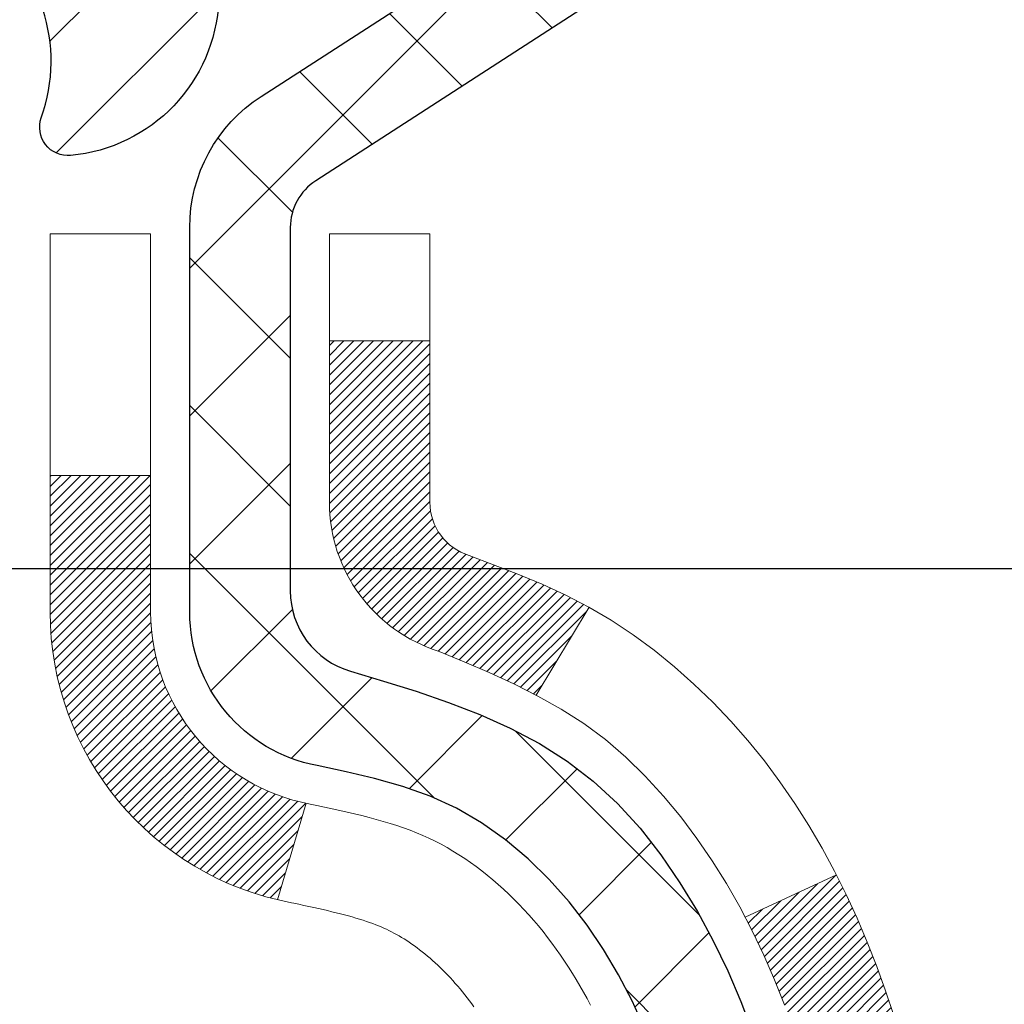
# Model space of a CAD drawing. Extents: x 887 to 3254, y -340 to 1977.
# Drawn here: x 919 to 920, y -316 to -315 of the extents above; entities that cross this region are included whole.
import ezdxf

# ---------------------------------------------------------------- set-up
doc = ezdxf.new("R2010")
doc.units = 0
doc.header["$LTSCALE"] = 5
doc.header["$MEASUREMENT"] = 0
doc.layers.get('DEFPOINTS').update_dxf_attribs({"linetype": 'CONTINUOUS'})
for name, color, linetype, lineweight in [('CONCRETE - H', 130, 'CONTINUOUS', 9), ('DECK COAT - H', 20, 'CONTINUOUS', 20), ('DECK COAT - L', 22, 'CONTINUOUS', 18), ('MIG FOOT - H', 251, 'CONTINUOUS', 20), ('MIG RETAINER - H', 251, 'CONTINUOUS', 20), ('MIG RETAINER - L', 7, 'CONTINUOUS', 30), ('PVC SIDESHEET - H', 170, 'CONTINUOUS', 20), ('PVC SIDESHEET - L', 122, 'CONTINUOUS', 25)]:
    doc.layers.add(name, color=color, linetype=linetype, lineweight=lineweight)
doc.layers.add('DIMS', color=50, linetype='CONTINUOUS')
doc.dimstyles.get("Standard").update_dxf_attribs({"dimtxt": 0.18, "dimasz": 0.18, "dimexe": 0.18, "dimexo": 0.0625, "dimgap": 0.09, "dimtad": 0, "dimtih": 1, "dimtoh": 1, "dimdec": 4, "dimzin": 0, "dimdsep": 46, "dimtxsty": 'Standard', "dimcen": 0.09, "dimadec": 0, "dimazin": 0, "dimtfac": 1, "dimtdec": 4, "dimtofl": 0, "dimtmove": 0, "dimatfit": 3, "dimfxl": 1, "dimtolj": 1, "dimtzin": 0, "dimarcsym": 0})
doc.dimstyles.new('STANDARD$0', dxfattribs={"dimtxt": 0.18, "dimasz": 0.18, "dimexe": 0.18, "dimexo": 0.0625, "dimgap": 0.09, "dimtad": 0, "dimtih": 1, "dimtoh": 1, "dimdec": 4, "dimzin": 0, "dimdsep": 46, "dimtxsty": 'Standard', "dimcen": 0.09, "dimadec": 0, "dimazin": 0, "dimtfac": 1, "dimtdec": 4, "dimtofl": 0, "dimtmove": 0, "dimatfit": 3, "dimfxl": 1, "dimtolj": 1, "dimtzin": 0, "dimarcsym": 0})

# ---------------------------------------------------------------- blocks, each defined once
blk = doc.blocks.new('*D486')
at = {"layer": 'DEFPOINTS', "color": 0, "transparency": 16777216}
for p in [(924.5442389566085, -313.9140566945208), (919.0172183856589, -318.9140566945201), (921.1039832140012, -318.9140566945201)]:
    blk.add_point(p, dxfattribs=at)
at = {"layer": 'DIMS', "color": 0, "lineweight": -2, "transparency": 16777216}
for p, q in [((924.2642389566086, -313.9140566945208), (920.8239832140013, -313.9140566945208)), ((921.1039832140012, -314.1940566945208), (921.1039832140012, -315.8550899490128)), ((921.1039832140012, -318.6340566945202), (921.1039832140012, -317.1617566156794)), ((919.2972183856589, -318.9140566945201), (921.3839832140012, -318.9140566945201))]:
    blk.add_line(p, q, dxfattribs=at)
at = {"layer": 'DIMS', "color": 0, "transparency": 16777216}
for points in [[(921.0573165473346, -314.1940566945208), (921.1506498806679, -314.1940566945208), (921.1039832140012, -313.9140566945208)], [(921.0573165473346, -318.6340566945202), (921.1506498806679, -318.6340566945202), (921.1039832140012, -318.9140566945201)]]:
    blk.add_solid(points, dxfattribs=at)
at = {"layer": 'DIMS', "color": 0, "transparency": 16777216, "insert": (921.1039832140013, -316.5084232823459), "char_height": 0.28, "attachment_point": 5}
blk.add_mtext('\\A1;5 IN\\P [127.0mm]', dxfattribs=at)
blk = doc.blocks.new('*D488')
at = {"layer": 'DEFPOINTS', "color": 0, "transparency": 16777216}
for p in [(928.0172183856592, -314.4140566945207), (919.0172183856595, -314.7890566945205), (919.0172183856595, -315.2890566945205)]:
    blk.add_point(p, dxfattribs=at)
at = {"layer": 'DIMS', "color": 0, "lineweight": -2, "transparency": 16777216}
for p, q in [((928.0172183856592, -314.6940566945207), (928.0172183856592, -315.5690566945205)), ((919.0172183856595, -315.0690566945205), (919.0172183856595, -315.5690566945205)), ((919.2972183856594, -315.2890566945205), (922.0705517189926, -315.2890566945205)), ((927.7372183856593, -315.2890566945205), (924.9638850523261, -315.2890566945205))]:
    blk.add_line(p, q, dxfattribs=at)
at = {"layer": 'DIMS', "color": 0, "transparency": 16777216}
for points in [[(919.2972183856594, -315.2423900278538), (919.2972183856594, -315.3357233611872), (919.0172183856595, -315.2890566945205)], [(927.7372183856593, -315.2423900278538), (927.7372183856593, -315.3357233611872), (928.0172183856592, -315.2890566945205)]]:
    blk.add_solid(points, dxfattribs=at)
at = {"layer": 'DIMS', "color": 0, "transparency": 16777216, "insert": (923.5172183856594, -315.2890566945205), "char_height": 0.28, "attachment_point": 5}
blk.add_mtext('\\A1;9 IN\\P [228.6mm]', dxfattribs=at)

msp = doc.modelspace()

# ---------------------------------------------------------------- hatches: boundary and pattern name
at = {"layer": 'CONCRETE - H'}
h = msp.add_hatch(dxfattribs=at)
h.set_pattern_fill('AR-CONC', color=256, scale=0.175)
h.set_pattern_definition([(49.99999999999999, (54.58164062500077, 0), (1.255205319551318, -0.1098162362195414), [0.13125, -1.44375]), (355, (54.58164062500077, 0), (-0.24281483382275, 1.316336233975021), [0.105, -1.155]), (100.45144446, (54.68624106675077, -0.009151351999999998), (1.012390481772446, 1.206519984195101), [0.111545336, -1.226998695999999]), (46.18420000000002, (54.58164062500077, 0.35), (1.867672328675251, -0.2896587413878839), [0.1968749999999999, -2.165624999999999]), (96.63563549, (54.73727992875077, 0.32586171275), (1.635658404929899, 1.704707551355463), [0.1673180985, -1.84049908]), (351.1841639899999, (54.58164062500077, 0.35), (1.635658403845853, 1.704707550472483), [0.1575, -1.73250000175]), (21, (54.75664062500077, 0.2625), (1.044587341207308, -0.7045830586643429), [0.13125, -1.44375]), (326.0000000000001, (54.75664062500077, 0.2625), (0.425801830862768, 1.269012578831993), [0.105, -1.155]), (71.45144474, (54.84368956950077, 0.2037847455), (1.470389159277449, 0.5644295174111191), [0.1115453325, -1.226998696]), (37.50000000000001, (54.58164062500077, 0), (0.02127974680525867, 0.582564244204795), [0, -1.141, 0, -1.1725, 0, -1.159375]), (7.499999999999999, (54.58164062500077, 0), (0.46037169052376, 0.6902204957941304), [0, -0.6685, 0, -1.11475, 0, -0.441875]), (327.5, (54.19139062500077, 0), (0.9341892633017157, -0.03947102553516457), [0, -0.4375, 0, -1.365, 0, -1.81125]), (317.5, (54.01639062500077, 0), (1.020575796349176, 0.175183719081556), [0, -0.56875, 0, -0.9064999999999999, 0, -1.28625])])
edge = h.paths.add_edge_path()
edge.add_spline(control_points=[(928.2836965172322, -313.9140566945208), (928.5365278413631, -315.9594898846948), (923.3330208883458, -314.7239192134264), (920.654270745622, -318.0653398269818), (919.9518501879338, -323.9082648300341), (925.9465776785569, -323.0814480690443), (925.9375022104081, -325.113854639069), (926.1284370292061, -325.3668835961865)], knot_values=[0, 0, 0, 0, 5.709497906457881, 7.976624700322018, 13.10626294624774, 17.79626322152707, 18.66628489922498, 18.66628489922498, 18.66628489922498, 18.66628489922498], degree=3, periodic=0)
edge.add_line((926.1284370292061, -325.3668835961889), (925.6354338612083, -325.3668835961882))
edge.add_line((925.6354338612083, -325.3668835961882), (925.635432345229, -325.1700335876751))
edge.add_line((925.635432345229, -325.1700335876751), (924.9657516771841, -325.1700335876751))
edge.add_arc((924.9657516774845, -325.1306635853928), 0.03937000228233956, 239.99490622579822, 269.9999995628805, ccw=False)
edge.add_line((924.9460636452313, -325.1647572573233), (924.8103027376111, -325.0863756608277))
edge.add_arc((924.7551877695663, -325.1818445876751), 0.1102359999999146, 60.00181964784807, 89.99999999988184)
edge.add_line((924.7551877695665, -325.0716085876752), (923.8472298285375, -325.0716085876752))
edge.add_arc((923.8472298288424, -325.0322385853614), 0.03937000231377397, 239.9949062407405, 269.9999995562625, ccw=False)
edge.add_line((923.8275417965824, -325.0663322573243), (923.1474546104236, -324.6736842545657))
edge.add_arc((923.0874577016509, -324.7776090876809), 0.1200000000012, 60.00170426866725, 89.99999999983716)
edge.add_line((923.0874577016513, -324.6576090876797), (922.8760163190915, -324.6576090876794))
edge.add_arc((922.876016319396, -324.618239086147), 0.03937000153234749, 224.9937611146843, 269.9999995569243, ccw=False)
edge.add_line((922.8481744931611, -324.6460748496997), (922.7317110009836, -324.5296113575222))
edge.add_arc((922.4820090266757, -324.7793133318305), 0.3531319186179271, 45.00000000003913, 76.09799910887344)
edge.add_arc((922.1927244335936, -325.9480831052701), 1.55717027311529, 76.09799910896062, 103.9020008910698)
edge.add_arc((921.9034398405109, -324.7793133318305), 0.3531319186177147, 103.9020008911533, 132.1169401458702)
edge.add_line((921.6666133448093, -324.5173679885233), (921.5372713420737, -324.6460778816513))
edge.add_arc((921.5094325476612, -324.6182390870308), 0.03937000076542955, 269.995588179566, 314.999999785965, ccw=False)
edge.add_line((921.5094295161399, -324.6576090876795), (919.798524413656, -324.6576090876795))
edge.add_arc((919.7985274458105, -324.6182390875969), 0.03937000019931963, 180.0000001201996, 269.99558725794475, ccw=False)
edge.add_line((919.7591574456111, -324.6182390876795), (919.7591574456085, -316.5603469620385))
edge.add_arc((919.7985274456082, -316.5603469620382), 0.03936999999973523, 107.30237723714691, 180.0000000003309, ccw=False)
edge.add_arc((919.6592154048399, -316.113132848202), 0.4290404058596751, 287.3023772372183, 306.974901039702)
edge.add_arc((919.5827290650315, -316.0510247560625), 0.5251995961844567, 309.5666441756239, 345.6920565175071)
edge.add_arc((918.5127788786326, -315.7641697292463), 1.632909065608959, 345.2170686115537, 355.180803583372)
edge.add_arc((918.7819453508099, -315.998097653684), 1.361411651893344, 4.074979495393192, 18.33505396014224)
edge.add_arc((919.6474747285419, -315.7055427489144), 0.4478254090914858, 17.64025593851283, 71.87109708274761)
edge.add_arc((919.8175524971057, -315.2283591846679), 0.06004988997902717, 193.4822306557319, 239.21539210685359, ccw=False)
edge.add_line((919.7591574456085, -315.2423594434918), (919.7591574456085, -315.0531243946332))
edge.add_line((919.7591574456085, -315.0531243946332), (919.6607324456088, -315.0531243946332))
edge.add_line((919.6607324456088, -315.0531243946332), (919.6607324456088, -315.0485718385131))
edge.add_arc((919.7001024456086, -315.0485718385128), 0.03936999999984891, 122.90315213925521, 180.0000000004136, ccw=False)
edge.add_line((919.678715848973, -315.0155171809843), (919.9939337894288, -314.8115689495114))
edge.add_arc((919.8129617025027, -314.6104189552722), 0.2705775608375713, 311.977311094059, 358.5307111492882)
edge.add_line((920.0834503008189, -314.6173568663237), (920.3713629810308, -314.6173568663237))
edge.add_arc((920.3725668225742, -314.5398205503867), 0.07754566089440433, 269.110487812142, 360.8895121877748)
edge.add_line((920.4501031385112, -314.5386167088434), (920.4501031385112, -314.4140566945207))
edge.add_line((920.4501031385112, -314.4140566945207), (928.0172183856592, -314.4140566945207))
edge.add_line((928.0172183856592, -314.4140566945207), (928.0172183856592, -313.9140566945207))
edge.add_line((928.0172183856592, -313.9140566945207), (928.2836965172323, -313.9140566945209))
h.paths.add_polyline_path([(922.5605517189927, -315.7323900278538), (924.7538850523262, -315.7323900278538), (924.7538850523262, -314.8457233611872), (922.5605517189927, -314.8457233611872)], flags=24)
h.paths.add_polyline_path([(920.2173165473346, -316.9517566156792), (922.2706498806681, -316.9517566156792), (922.2706498806681, -316.0650899490126), (920.2173165473346, -316.0650899490126)], flags=24)
at = {"layer": 'DECK COAT - H'}
h = msp.add_hatch(dxfattribs=at)
h.set_pattern_fill('ANSI31', color=256, scale=0.03937, style=0)
h.set_pattern_definition([(45, (735.231040966653, -236.4637380000005), (-0.003479849246914297, 0.003479849246914297), [])])
h.paths.add_polyline_path([(920.044995971653, -316.0770100359788), (920.0485139540476, -316.0583026590423), (920.0517262783478, -316.0395645029211), (920.0546695743461, -316.0207992561651), (920.0573804718351, -316.0020106073243), (920.0598956006074, -315.9832022449488), (920.0605860381088, -315.9776856409684), (920.1301182802605, -315.9849521269657), (920.1280339829594, -316.0004977151414), (920.1254299384393, -316.0188562953683), (920.1226636177007, -316.0371636960457), (920.1197095507947, -316.0554118843235), (920.1165422677727, -316.0735928273518), (920.1131362986858, -316.0916984922808), (920.1094661735854, -316.1097208462605), (920.1055064225225, -316.127651856441), (920.1012315755485, -316.1454834899724), (920.0966161627147, -316.1632077140048), (920.0916347140721, -316.1808164956884), (920.0862617596723, -316.1983018021731), (920.0804718295662, -316.2156556006092), (920.0771722838242, -316.2247691766096), (920.0115453836495, -316.1991671471075), (920.0156805345667, -316.1877555105132), (920.0216772599206, -316.1696163705878), (920.0271957904378, -316.1513081042653), (920.0322614762124, -316.1328621482878), (920.0368996673383, -316.1143099393974), (920.0411357139096, -316.0956829143364)])
h.paths.add_polyline_path([(920.0156805345667, -315.6149456981735), (920.0091802642823, -315.5970071213875), (920.0021510989733, -315.5793005444831), (919.9945676885455, -315.5618574042025), (919.9864046829051, -315.5447091372878), (919.9813845979992, -315.5350777362955), (920.0457622215749, -315.5053571339324), (920.0526479104914, -315.5191527684287), (920.0603481261999, -315.5358618195663), (920.0675391895843, -315.5527647513476), (920.0742394538053, -315.56983135054), (920.0804718295662, -315.5870456080775), (920.0862617596723, -315.6043994065135), (920.0916347140721, -315.6218847129983), (920.0966161627147, -315.6394934946818), (920.1012315755485, -315.6572177187143), (920.1055064225225, -315.6750493522457), (920.1094661735854, -315.6929803624262), (920.1131362986858, -315.7110027164059), (920.1165422677727, -315.7291083813349), (920.1184314834469, -315.7399529197929), (920.0496452189907, -315.7509974534712), (920.0485139540476, -315.7443985496444), (920.044995971653, -315.7256911727078), (920.0411357139096, -315.7070182943502), (920.0368996673383, -315.6883912692893), (920.0322614762124, -315.6698390603989), (920.0271957904378, -315.6513931044214), (920.0216772599206, -315.6330848380989)])
h.paths.add_polyline_path([(919.6882884136041, -315.2423585011709), (919.688288413604, -315.1284674073299), (919.7591544136042, -315.1284674073299), (919.7591544136042, -315.2423568450699, 0.3282883506356928), (919.786815205234, -315.2799452919566), (919.8040881463273, -315.2864712887514), (919.8212647425017, -315.2931856688198), (919.8382486488382, -315.3002768154353), (919.8549435204178, -315.3079331118714), (919.8712530123215, -315.3163429414016), (919.8714397780813, -315.3164527866722), (919.8341469267233, -315.3785064480318), (919.8183622553007, -315.3705791055349), (919.8010234932401, -315.3626117271107), (919.7834420163683, -315.3550160903342), (919.7657391820904, -315.3476063243816, -0.3282898029372686)])
h.paths.add_polyline_path([(919.7917668062281, -316.2022089486627), (919.7932928211476, -316.2000138396792), (919.794798069782, -316.1977940200872), (919.7962832029117, -316.1955489507657), (919.7977484252746, -316.19327859662), (919.799193941609, -316.1909829225557), (919.8006199566531, -316.1886618934785), (919.8020266751452, -316.1863154742936), (919.8034143018232, -316.1839436299068), (919.8047830414256, -316.1815463252234), (919.8061330986906, -316.179123525149), (919.8074646783562, -316.1766751945892), (919.8087779851605, -316.1742012984493), (919.8100732238421, -316.171701801635), (919.8113505991389, -316.1691766690518), (919.8126103030976, -316.1666258820621), (919.8138521592235, -316.1640499331746), (919.8150761895544, -316.1614491461754), (919.8162825928217, -316.158823629853), (919.8174715677575, -316.1561734929963), (919.8186433130935, -316.1534988443937), (919.8197980275614, -316.1507997928338), (919.820935909893, -316.1480764471053), (919.8220571588203, -316.1453289159967), (919.8231619730749, -316.1425573082968), (919.8242505513887, -316.1397617327941), (919.8253230924935, -316.1369422982773), (919.8263797951209, -316.1340991135349), (919.8274208580029, -316.1312322873555), (919.8284464798714, -316.1283419285278), (919.829456859458, -316.1254281458405), (919.8304521954944, -316.1224910480821), (919.8314326867127, -316.1195307440411), (919.8323985318445, -316.1165473425064), (919.8333499296217, -316.1135409522664), (919.8342870787759, -316.1105116821097), (919.8352101780391, -316.1074596408251), (919.836119426143, -316.1043849372011), (919.8370150218195, -316.1012876800264), (919.8378970257754, -316.0981688591803), (919.8387650887022, -316.0950322675278), (919.8396193770906, -316.09187864141), (919.840460117671, -316.0887083439658), (919.8412555493501, -316.0856449316825), (919.9089237238372, -316.1070096868686), (919.9075390142851, -316.1121933235596), (919.9061156881028, -316.1173578530852), (919.9046526563419, -316.1225022141261), (919.9031482210986, -316.1276238171035), (919.9016007526474, -316.1327206308177), (919.9000089827414, -316.1377916747835), (919.8983716431334, -316.1428359685154), (919.8966874655765, -316.1478525315279), (919.8949551818235, -316.1528403833356), (919.8931735236274, -316.1577985434531), (919.8913412227412, -316.1627260313949), (919.8894570109177, -316.1676218666756), (919.88751961991, -316.1724850688097), (919.8855277814711, -316.1773146573119), (919.8834802273536, -316.1821096516966), (919.8813756893109, -316.1868690714786), (919.8792128990955, -316.1915919361721), (919.8769905884606, -316.196277265292), (919.874707489159, -316.2009240783527), (919.872362332944, -316.2055313948688), (919.8699538515681, -316.2100982343549), (919.8674807767845, -316.2146236163255), (919.864941840346, -316.2191065602951), (919.8623357740057, -316.2235460857784), (919.8596613095164, -316.2279412122899), (919.8569171786311, -316.2322909593443), (919.8541021131028, -316.2365943464558), (919.8512148446843, -316.2408503931393), (919.8482541051287, -316.2450581189094), (919.8452186280416, -316.2492165418008), (919.8421086189243, -316.2533234497644), (919.8389261534498, -316.2573749380541), (919.8356730008285, -316.2613673013764), (919.8323509302703, -316.2652968344377), (919.8289617109856, -316.2691598319448), (919.8255071121843, -316.2729525886042), (919.8219889030765, -316.2766713991225), (919.8184088528726, -316.2803125582062), (919.8147687307826, -316.283872360562), (919.8110703060165, -316.2873471008965), (919.8073153477847, -316.2907330739162), (919.803505625297, -316.2940265743277), (919.7996430379037, -316.2972241747598), (919.7957295391938, -316.3003229146873), (919.7917669344395, -316.3033197232917), (919.7877570284599, -316.3062115290867), (919.7837016260742, -316.3089952605863), (919.7796025321013, -316.3116678463042), (919.7754663939356, -316.3142235918565), (919.7712972036219, -316.3166585190122), (919.7670883197603, -316.3189745962853), (919.7628330121998, -316.3211738411784), (919.7585245507893, -316.3232582711937), (919.7567874376787, -316.3240423092182), (919.7284076775605, -316.2591133241613), (919.7311889649422, -316.2577805974249), (919.7347411053958, -316.2559200650074), (919.7383001270194, -316.2538934754942), (919.7419073569972, -316.2516732201538), (919.7455421334314, -316.2492674320729), (919.7492001958461, -316.2466743925959), (919.7528597358213, -316.2439055848599), (919.7556020934887, -316.2416972365215), (919.7574288079057, -316.2401813678679), (919.7592519870792, -316.2386232937398), (919.761070673823, -316.2370235963083), (919.7628839109514, -316.2353828577446), (919.7646907412783, -316.2337016602198), (919.7664902076181, -316.231980585905), (919.7682813527846, -316.2302202169714), (919.7700624795316, -316.2284219079223), (919.7718314128783, -316.2265878520479), (919.7735872018443, -316.2247192118714), (919.7753289144537, -316.2228171319477), (919.7770556187303, -316.2208827568314), (919.7787663826986, -316.2189172310775), (919.7804602743822, -316.2169216992406), (919.7821363618057, -316.2148973058756), (919.7837937129929, -316.2128451955372), (919.7854313959679, -316.2107665127803), (919.7870484787549, -316.2086624021596), (919.7886440293777, -316.2065340082299), (919.7902171158609, -316.204382475546)])
h.paths.add_polyline_path([(919.8495748054263, -315.7532046149408), (919.8488789535817, -315.749862586416), (919.8481722746922, -315.7465328715505), (919.8474545420274, -315.7432158334833), (919.8467255288574, -315.7399118353532), (919.8459850084516, -315.7366212402992), (919.84523275408, -315.7333444114602), (919.8444685390122, -315.7300817119751), (919.8436921365178, -315.7268335049828), (919.8429033198669, -315.7236001536224), (919.8421018623288, -315.7203820210326), (919.8412875371737, -315.7171794703524), (919.840460117671, -315.7139928647208), (919.8396193770906, -315.7108225672766), (919.8387650887021, -315.7076689411588), (919.8378970257754, -315.7045323495063), (919.8370150218195, -315.7014135286602), (919.836119426143, -315.6983162714855), (919.8352101780391, -315.6952415678614), (919.8342870787759, -315.6921895265768), (919.8333499296216, -315.6891602564202), (919.8323985318444, -315.6861538661802), (919.8314326867127, -315.6831704646455), (919.8304521954944, -315.6802101606045), (919.829456859458, -315.6772730628461), (919.8284464798713, -315.6743592801587), (919.8274208580029, -315.6714689213311), (919.8263797951209, -315.6686020951518), (919.8253230924935, -315.6657589104094), (919.8242505513887, -315.6629394758925), (919.8231619730749, -315.6601439003898), (919.8220571588203, -315.6573722926898), (919.820935909893, -315.6546247615814), (919.8197980275613, -315.6519014158528), (919.8186433130934, -315.649202364293), (919.8171785652454, -315.6458589024802), (919.8818918577639, -315.6169994538812), (919.8834802273535, -315.62059155699), (919.885527781471, -315.6253865513747), (919.88751961991, -315.6302161398769), (919.8894570109177, -315.6350793420111), (919.8913412227411, -315.6399751772918), (919.8931735236273, -315.6449026652335), (919.8949551818234, -315.649860825351), (919.8966874655764, -315.6548486771587), (919.8983716431334, -315.6598652401713), (919.9000089827413, -315.6649095339031), (919.9016007526474, -315.6699805778689), (919.9031482210985, -315.6750773915832), (919.9046526563419, -315.6801989945604), (919.9061156881028, -315.6853433556014), (919.9075390142851, -315.690507885127), (919.9089237238372, -315.695691521818), (919.9102709001572, -315.7008932193359), (919.9115816266429, -315.7061119313422), (919.9128569866928, -315.7113466114984), (919.9140980637045, -315.7165962134658), (919.9153059410763, -315.7218596909059), (919.9164817022062, -315.7271359974804), (919.9176264304921, -315.7324240868506), (919.9187412093323, -315.737722912678), (919.9198271221248, -315.743031428624), (919.9208852522676, -315.7483485883501), (919.9219166831588, -315.7536733455178), (919.9229224981963, -315.7590046537886), (919.9239037807783, -315.764341466824), (919.9248616141031, -315.7696827391334), (919.9257966230571, -315.7750294349837), (919.9267093750701, -315.7803830116351), (919.9276008134902, -315.785743390884), (919.9284718816658, -315.7911104945263), (919.9293235229451, -315.7964842443582), (919.9301566806761, -315.8018645621758), (919.9309722982072, -315.8072513697753), (919.9317713188864, -315.8126445889527), (919.932554686062, -315.8180441415042), (919.9333233430823, -315.8234499492258), (919.9340782332954, -315.8288619339139), (919.9348203000494, -315.8342800173643), (919.9355504866928, -315.8397041213734), (919.9362697365735, -315.8451341677371), (919.93697899304, -315.8505700782516), (919.9376791994403, -315.8560117747131), (919.9380988252839, -315.8593145789812), (919.8672038146866, -315.8635848174893), (919.8669113029737, -315.8613071114319), (919.8664429746076, -315.8576940560826), (919.8659712294481, -315.8540901614032), (919.8654957872877, -315.8504953235375), (919.8650163679189, -315.8469094386288), (919.864532691134, -315.843332402821), (919.8640444767253, -315.8397641122574), (919.8635514444854, -315.8362044630817), (919.8630533142066, -315.8326533514376), (919.8625498056813, -315.8291106734684), (919.862040638702, -315.825576325318), (919.8615255330609, -315.8220502031297), (919.8610042085505, -315.8185322030473), (919.8604763849634, -315.8150222212142), (919.8599417820917, -315.8115201537742), (919.859400119728, -315.8080258968707), (919.8588511176646, -315.8045393466473), (919.858294495694, -315.8010603992476), (919.8577299736086, -315.7975889508152), (919.8571572712007, -315.7941248974937), (919.8565761082626, -315.7906681354267), (919.8559862045871, -315.7872185607577), (919.8553872799663, -315.7837760696303), (919.8547790541983, -315.7803405582036), (919.8541616564235, -315.7769130934056), (919.8535352454458, -315.7734950371554), (919.8528995945351, -315.7700867525921), (919.852254476961, -315.7666886028546), (919.8515996659934, -315.7633009510818), (919.8509349349018, -315.7599241604127), (919.8502600569562, -315.756558593986)])
h.paths.add_polyline_path([(919.4914384136043, -315.3198540132065), (919.4914384136043, -315.2234515977881), (919.5623044136044, -315.2234515977881), (919.5623044136045, -315.3198540132066, 0.3551910535763119), (919.6719640394455, -315.4547460542836), (919.6516467575018, -315.5228115285579, -0.3471262797452057)])
at = {"layer": 'MIG FOOT - H'}
h = msp.add_hatch(dxfattribs=at)
h.set_pattern_fill('ANSI31', color=256, scale=1.9685, style=0)
h.set_pattern_definition([(45, (-30.15263048109875, -781.4767234200115), (-0.1739924623457148, 0.1739924623457148), [])])
h.paths.add_polyline_path([(919.4192199016367, -315.1512214977755), (919.2552199016367, -315.1512214977755), (919.2552199016371, -315.7137214977755), (919.4192199016371, -315.7137214977755)])
edge = h.paths.add_edge_path()
edge.add_line((919.4192199016362, -316.0887214977755), (919.2552199016374, -316.0887214977755))
edge.add_line((919.2552199016374, -316.0887214977755), (919.255219901637, -324.7625514977753))
edge.add_arc((919.6095499016371, -324.7625514977752), 0.3543300000001182, 180.0000000000092, 269.9999999999816)
edge.add_line((919.609549901637, -325.1168814977753), (921.9739698706369, -325.1168814977753))
edge.add_line((921.9739698706369, -325.1168814977753), (921.9739698706367, -324.9528814977753))
edge.add_line((921.9739698706367, -324.9528814977753), (919.609549901637, -324.9528814977753))
edge.add_arc((919.6095499016369, -324.7625514977753), 0.1903299999999604, 179.9999999999829, 270.0000000000342, ccw=False)
edge.add_line((919.419219901637, -324.7625514977753), (919.4192199016362, -316.0887214977755))
h.paths.add_polyline_path([(922.9427199016369, -324.9528814977753), (922.4114729326368, -324.9528814977754), (922.4114729326367, -325.1168814977754), (922.9427199016369, -325.1168814977753)])
at = {"layer": 'MIG RETAINER - H'}
h = msp.add_hatch(dxfattribs=at)
h.set_pattern_fill('ANSI31', color=256, scale=0.47, style=0)
h.set_pattern_definition([(45, (-30.15263048109875, -752.1755797264557), (-0.04154252339470966, 0.04154252339470967), [])])
h.paths.add_polyline_path([(919.0172199016386, -316.8232214977754), (919.0172199016366, -316.1221045906412), (919.0915162359192, -316.0575197725805), (919.2552199016375, -316.0575197725805), (919.2552199016376, -316.8232214977754)])
edge = h.paths.add_edge_path()
edge.add_arc((919.7972199016355, -314.3742214977731), 0.07800000000003138, 270.000000000501, 360.0000000000418)
edge.add_line((919.8752199016355, -314.3742214977731), (919.8752199016352, -314.111221497776))
edge.add_arc((919.8952199016354, -314.1112214977758), 0.02000000000020918, 90.00000000195422, 180.0000000006514, ccw=False)
edge.add_line((919.8952199016347, -314.0912214977756), (919.9822199016346, -314.0912214977737))
edge.add_arc((919.9822199016353, -314.1212214977738), 0.03000000000002956, 2.1719870346714742e-10, 90.0000000013028, ccw=False)
edge.add_line((920.0122199016353, -314.1212214977737), (920.012219901636, -314.6562214977807))
edge.add_arc((919.855219901636, -314.6562214977809), 0.1569999999999254, -90.00000000033191, 6.230038707144558e-11, ccw=False)
edge.add_line((919.8552199016351, -314.8132214977809), (919.6889595866778, -314.81322149778))
edge.add_arc((919.6889595866885, -314.8919611828115), 0.07873968503150763, 90.00000000777618, 177.4144840053407)
edge.add_arc((919.4954171276223, -314.8832214977761), 0.114999999999426, 275.2124696741832, 357.41448399788595, ccw=False)
edge.add_arc((919.5040478129475, -314.9778286395294), 0.02000000000000517, 160.3257550186187, 275.2124696744299, ccw=False)
edge.add_arc((919.3740008465162, -314.9313310253411), 0.1181095275611714, 340.3257550185371, 642.6342225154141)
edge.add_arc((919.4042090066765, -315.0660964091124), 0.02000000000040289, -10.621520467928804, 102.63422251394002, ccw=False)
edge.add_arc((919.3462199016365, -315.0552214977744), 0.07899999999997757, 270.0000000008245, 349.3784795304081, ccw=False)
edge.add_line((919.3462199016376, -315.1342214977744), (919.2722199016364, -315.1342214977755))
edge.add_arc((919.2722199016366, -315.1512214977755), 0.01699999999999591, 90.00000000076633, 180)
edge.add_line((919.2552199016366, -315.1512214977755), (919.2552199016371, -315.7449232229707))
edge.add_line((919.2552199016371, -315.7449232229707), (919.0915162359192, -315.7449232229707))
edge.add_line((919.0915162359192, -315.7449232229707), (919.0172199016366, -315.6803384049099))
edge.add_line((919.0172199016366, -315.6803384049099), (919.0172199016353, -314.1212214977764))
edge.add_arc((919.0472199016351, -314.1212214977763), 0.02999999999985903, 90.00000000043423, 180.0000000002171, ccw=False)
edge.add_line((919.0472199016349, -314.0912214977764), (919.1122199016351, -314.0912214977758))
edge.add_arc((919.1122199016353, -314.1112214977758), 0.01999999999998181, 0, 90.00000000065143, ccw=False)
edge.add_line((919.1322199016353, -314.1112214977758), (919.1322199016356, -314.3742214977772))
edge.add_arc((919.2102199016356, -314.3742214977771), 0.07799999999997453, 180.0000000000835, 270.0000000004176)
edge.add_line((919.2102199016362, -314.4522214977771), (919.2142199016362, -314.4522214977771))
edge.add_arc((919.2142199016357, -314.3742214977772), 0.07799999999986085, 270.000000000334, 360.0000000001671)
edge.add_line((919.2922199016356, -314.374221497777), (919.2922199016352, -314.1112214977763))
edge.add_arc((919.3122199016352, -314.1112214977763), 0.01999999999998181, 90.00000000032571, 180, ccw=False)
edge.add_line((919.3122199016351, -314.0912214977764), (919.4536665496914, -314.0912214977754))
edge.add_line((919.4536665496914, -314.0912214977754), (919.4536665496914, -314.4221167039926))
edge.add_line((919.4536665496914, -314.4221167039926), (919.4729521120892, -314.4414473108945))
edge.add_line((919.4729521120892, -314.4414473108945), (919.4729521120892, -314.5185895604798))
edge.add_line((919.4729521120892, -314.5185895604798), (919.5308087992778, -314.5571606852727))
edge.add_line((919.5308087992778, -314.5571606852727), (919.5886654864664, -314.5185895604798))
edge.add_line((919.5886654864664, -314.5185895604798), (919.5886654864664, -314.4414473108945))
edge.add_line((919.5886654864664, -314.4414473108945), (919.6079510488632, -314.4221617484985))
edge.add_line((919.6079510488632, -314.4221617484985), (919.6079510488632, -314.0912214977754))
edge.add_line((919.6079510488632, -314.0912214977754), (919.6952199016353, -314.0912214977752))
edge.add_arc((919.6952199016353, -314.1112214977752), 0.01999999999998181, 0, 90, ccw=False)
edge.add_line((919.7152199016352, -314.1112214977752), (919.7152199016356, -314.3742214977733))
edge.add_arc((919.7932199016357, -314.3742214977731), 0.07800000000008822, 180.000000000167, 270.000000000334)
edge.add_line((919.7932199016361, -314.4522214977732), (919.7972199016361, -314.4522214977732))
at = {"layer": 'PVC SIDESHEET - H'}
h = msp.add_hatch(dxfattribs=at)
h.set_pattern_fill('ANSI37', color=256, scale=0.59055, style=0)
h.set_pattern_definition([(45, (735.231040966653, -236.4637380000005), (-0.05219773870371446, 0.05219773870371446), []), (135, (735.231040966653, -236.4637380000005), (-0.05219773870371446, -0.05219773870371446), [])])
h.paths.add_polyline_path([(919.5898634136046, -315.1224410364084), (919.5898634136045, -315.0485692400912, -0.2544175294253038), (919.640216943024, -314.9560161990108), (919.8610868052798, -314.8131118397995, 0.4033078353723514), (920.0122199015942, -314.6562214977093), (920.0122199015941, -314.6313715317143, 0.02353096692885778), (920.0130909136032, -314.6128739976609), (920.0130909136016, -314.1148434976612, 0.4142135623729873), (919.9894689136015, -314.0912214976613), (919.609548413838, -314.0912214976623), (919.6095484138378, -314.0321663821161), (919.6341545193955, -314.0124814976701), (919.972561346478, -314.0124814976692, -0.4142135623730915), (920.0827973464783, -314.1227174976688), (920.0827973464797, -314.6128739976609, -0.213440768600962), (919.9939307574243, -314.8115663510894), (919.6787128169686, -315.0155145825625, 0.2544175294251872), (919.6607294136044, -315.0485692400912), (919.6607294136046, -315.1224410364084), (919.6607294136045, -315.3048991373668, 0.3306422189433676), (919.702700116231, -315.3614289508135), (919.7264603881297, -315.3685005624546), (919.7495179881013, -315.3757607268022), (919.7721937682903, -315.3835805365602), (919.7943314359558, -315.3921890749746), (919.8157746983564, -315.4018154252914), (919.8363672627513, -315.4126886707568), (919.8559528363993, -315.4250378946167), (919.8743751579572, -315.4390920921589), (919.8915202397571, -315.4549618323446), (919.9073998991702, -315.4724052513649), (919.922049250545, -315.4911152207878), (919.9355034082305, -315.5107846121812), (919.947797805792, -315.5311083723653), (919.9589834862326, -315.5518829263248), (919.9691338437112, -315.5730500056479), (919.978323302565, -315.5945645374692), (919.9866212102874, -315.6163961118594), (919.9940946537712, -315.6385208479565), (920.0008107095604, -315.6609148947877), (920.0068364541993, -315.6835544013801), (920.0122389642316, -315.706415516761), (920.0170853162016, -315.7294743899574), (920.0214425866532, -315.7527071699967), (920.0253778521304, -315.776090005906), (920.0289581891774, -315.7995990467125), (920.0322506743381, -315.8232104414433), (920.0353223841565, -315.8469003391257), (920.0382403951768, -315.8706448887868), (920.0410717839429, -315.8944202394538, -0.05933499155532457), (920.0410591362332, -315.9083871728514), (920.0382403951768, -315.9320563199), (920.0353223841565, -315.955800869561), (920.0322506743381, -315.9794907672434), (920.0289581891774, -316.0031021619743), (920.0253778521304, -316.0266112027807), (920.0214425866532, -316.04999403869), (920.0170853162016, -316.0732268187293), (920.0122389642316, -316.0962856919258), (920.0068364541993, -316.1191468073067), (920.0008107095604, -316.141786313899), (919.9940946537712, -316.1641803607302), (919.9866212102874, -316.1863050968273), (919.978323302565, -316.2081366712175), (919.9691338437112, -316.2296512030388), (919.9589834862326, -316.2508182823619), (919.947797805792, -316.2715928363215), (919.9355034082305, -316.2919165965054), (919.922049250545, -316.3115859878989), (919.9073998991702, -316.3302959573218), (919.8915202397571, -316.347739376342), (919.8743751579572, -316.3636091165277), (919.8559528363993, -316.3776633140699), (919.8363672627513, -316.3900125379299), (919.8157746983564, -316.4008857833953), (919.7943314359558, -316.4105121337121), (919.7721937682903, -316.4191206721265), (919.7495179881013, -316.4269404818845), (919.7264603881297, -316.4342006462321), (919.7031772611165, -316.4411302484154, 0.3329817396557117), (919.6607294136041, -316.4978020713193), (919.5898634136142, -316.4978020713193), (919.5898634136045, -316.4828471954802, -0.3608117966093517), (919.6797460276205, -316.374506458105), (919.7000638443018, -316.3701604650429), (919.7202072268962, -316.3653980022213), (919.7400017413161, -316.3598025998805), (919.7592729534746, -316.352957788261), (919.7778479255642, -316.3444548615098), (919.7956042238121, -316.3341471694483), (919.8124809025963, -316.3222071120303), (919.8284207361023, -316.3088263905688), (919.8433664985149, -316.2941967063764), (919.8572609640192, -316.2785097607662), (919.8700469068004, -316.2619572550509), (919.8816782377943, -316.2447204192911), (919.8921941793968, -316.2269002700406), (919.9016733987626, -316.2085607361936), (919.9101947765083, -316.1897655459374), (919.9178371932516, -316.1705784274594), (919.9246795296092, -316.1510631089469), (919.9308006661984, -316.1312833185874), (919.9362794836362, -316.1113027845681), (919.9411948625399, -316.0911852350764), (919.9456250877134, -316.0709931669617), (919.9496347509688, -316.0507607784355), (919.953274757074, -316.0304939813624), (919.9565954161734, -316.0101974587278), (919.9596470384112, -315.9898758935167), (919.9624799339314, -315.9695339687144), (919.9651444128785, -315.9491763673059), (919.9676907853968, -315.9288077722766), (919.9701574124726, -315.9085310935532, 0.06060086340155051), (919.9701693616305, -315.8942683420752), (919.9676907853968, -315.8738934364101), (919.9651444128785, -315.8535248413807), (919.9624799339314, -315.8331672399723), (919.9596470384112, -315.8128253151699), (919.9565954161734, -315.7925037499588), (919.953274757074, -315.7722072273242), (919.9496347509688, -315.7519404302512), (919.9456250877134, -315.731708041725), (919.9411948625399, -315.7115159736103), (919.9362794836362, -315.6913984241186), (919.9308006661984, -315.6714178900993), (919.9246795296092, -315.6516380997397), (919.9178371932516, -315.6321227812273), (919.9101947765083, -315.6129356627492), (919.9016733987626, -315.5941404724931), (919.8921941793968, -315.575800938646), (919.8816782377943, -315.5579807893955), (919.8700469068004, -315.5407439536357), (919.8572609640192, -315.5241914479205), (919.8433664985149, -315.5085045023103), (919.8284207361023, -315.4938748181179), (919.8124809025963, -315.4804940966563), (919.7956042238121, -315.4685540392384), (919.7778479255642, -315.4582463471769), (919.7592729534746, -315.4497434204257), (919.7400017413161, -315.4428986088062), (919.7202072268962, -315.4373032064654), (919.7000638443018, -315.4325407436438), (919.6797460276205, -315.4281947505817, -0.3608117966100778), (919.5898634136045, -315.3198540132065)])

# ---------------------------------------------------------------- linework, layer by layer
at = {"layer": 'DECK COAT - L'}
for p, q in [((919.6882884136041, -315.1284674073299), (919.7591544136042, -315.1284674073299)), ((919.4914384136043, -315.2234515977881), (919.5623044136044, -315.2234515977881)), ((919.8714429428467, -315.316447520642), (919.8341604670811, -315.3784839174731)), ((919.6719640394456, -315.4547460542835), (919.6516467575018, -315.5228115285578)), ((920.0457988357377, -315.5053402306216), (919.9814632149971, -315.5350414419372))]:
    msp.add_line(p, q, dxfattribs=at)
for points in [[(919.7902171158607, -315.5983187331406), (919.7886440293777, -315.5961672004567), (919.7870484787547, -315.594038806527), (919.7854313959677, -315.5919346959063), (919.7837937129927, -315.5898560131494), (919.7821363618056, -315.5878039028111), (919.7804602743822, -315.585779509446), (919.7787663826984, -315.5837839776091), (919.7770556187303, -315.5818184518552), (919.7753289144536, -315.5798840767389), (919.7735872018443, -315.5779819968152), (919.7718314128783, -315.5761133566387), (919.7700624795315, -315.5742793007643), (919.7682813527846, -315.5724809917152), (919.7664902076181, -315.5707206227816), (919.7646907412783, -315.5689995484668), (919.7628839109514, -315.567318350942), (919.761070673823, -315.5656776123783), (919.7592519870792, -315.5640779149468), (919.7574288079057, -315.5625198408187), (919.7556020934887, -315.5610039721651), (919.753772801014, -315.5595308911571), (919.7519418876673, -315.5581011799659), (919.7501103370229, -315.556715428853), (919.7482797578411, -315.5553743580918), (919.7464516770851, -315.5540785120864), (919.7446274379696, -315.5528283574142), (919.7428083837098, -315.5516243606523), (919.740996143899, -315.5504671355349), (919.7391951520203, -315.5493586223929), (919.737404940625, -315.5482979932833), (919.7356234544072, -315.5472835736847), (919.7338486380617, -315.546313689076), (919.7320796203694, -315.5453871168284), (919.7303201819917, -315.5445043111434), (919.7285525876406, -315.5436573219878), (919.7267545707256, -315.5428364498756), (919.7249038646561, -315.5420319953208), (919.7229783028395, -315.5412344446351), (919.7209642888727, -315.5404391286137), (919.7188614303486, -315.5396465054852), (919.7166703791391, -315.5388572745309), (919.7143917871161, -315.5380721350325), (919.7120263061512, -315.5372917862712), (919.7095749638995, -315.5365170461459), (919.7070408141848, -315.5357489266422), (919.7044247732491, -315.5349870414668), (919.7017272976099, -315.5342308034308), (919.6989488437846, -315.5334796253454), (919.6960898682904, -315.5327329200218), (919.6931508276449, -315.5319901002711), (919.6901321783653, -315.5312505789044), (919.6870343769691, -315.5305137687329), (919.6838573530866, -315.5297786525058), (919.6806008695306, -315.5290428943479), (919.6772667872406, -315.5283046822422), (919.6738570681076, -315.5275622547896), (919.6703736740228, -315.5268138505911), (919.6668185668773, -315.5260577082474), (919.6631937085622, -315.5252920663597), (919.6615733615628, -315.5249275518094, -0.3608117966091343), (919.4914384136043, -315.3198540132065), (919.4914384136043, -315.2234515977881), (919.4914384136043, -315.0531217962113), (919.5623044136044, -315.0531217962113), (919.5623044136044, -315.2234515977881), (919.5623044136045, -315.3198540132065, 0.3608117966091343), (919.6746576811241, -315.4552799349254), (919.6795395857191, -315.4563141487722), (919.6849565223816, -315.4574631369439), (919.6903247661179, -315.458619025588), (919.6956408361001, -315.4597894095707), (919.7009012515006, -315.460981883758), (919.7061020983434, -315.4622042419609), (919.7112391225551, -315.4634638393063), (919.7163095754894, -315.4647667438315), (919.7213107844472, -315.4661189729476), (919.7262400767295, -315.4675265440657), (919.7310947796371, -315.4689954745971), (919.735872220471, -315.4705317819529), (919.7405697265323, -315.4721414835442), (919.7451846251215, -315.4738305967822), (919.74971424354, -315.4756051390782), (919.7541562053773, -315.4774713048534), (919.7585245507892, -315.479442937493), (919.7628330121998, -315.4815273675082), (919.7670883197603, -315.4837266124013), (919.7712972036218, -315.4860426896745), (919.7754663939356, -315.4884776168302), (919.7796025321013, -315.4910333623824), (919.783701626074, -315.4937059481003), (919.7877570284599, -315.4964896796), (919.7917669344395, -315.499381485395), (919.7957295391938, -315.5023782939994), (919.7996430379037, -315.5054770339269), (919.8035056252969, -315.5086746343589), (919.8073153477845, -315.5119681347704), (919.8110703060164, -315.5153541077901), (919.8147687307825, -315.5188288481245), (919.8184088528726, -315.5223886504804), (919.8219889030765, -315.5260298095641), (919.8255071121843, -315.5297486200824), (919.8289617109855, -315.5335413767418), (919.8323509302703, -315.5374043742489), (919.8356730008285, -315.5413339073103), (919.8389261534497, -315.5453262706325), (919.8421086189242, -315.5493777589222), (919.8452186280415, -315.5534846668858), (919.8482541051286, -315.5576430897773), (919.8512148446843, -315.5618508155473), (919.8541021131027, -315.5661068622308), (919.8569171786311, -315.5704102493424), (919.8596613095164, -315.5747599963967), (919.8623357740056, -315.5791551229082), (919.864941840346, -315.5835946483915), (919.8674807767844, -315.5880775923612), (919.8699538515681, -315.5926029743317), (919.8723623329439, -315.5971698138178)], [(920.0091802642823, -315.5970071213875), (920.0021510989733, -315.5793005444831), (919.9945676885455, -315.5618574042025), (919.9864046829051, -315.5447091372878), (919.9776367319581, -315.5278871804813), (919.9682384788929, -315.5114229022578), (919.9581839994094, -315.4953419040014), (919.9474463791905, -315.4796597260661), (919.9359994189857, -315.4643965909243), (919.9238271740976, -315.4496443943446), (919.9109207085725, -315.4355440190934), (919.8972712222613, -315.4222372971289), (919.8828699150148, -315.4098660604099), (919.8677086785593, -315.3985703989323), (919.8518262053659, -315.3883725706219), (919.8353369451444, -315.3791040964307), (919.8183622553007, -315.3705791055349), (919.8010234932401, -315.3626117271107), (919.7834420163683, -315.3550160903342), (919.7657391820904, -315.3476063243816, -0.3282898029372552), (919.6882884136041, -315.2423585011709), (919.688288413604, -315.0531217962113), (919.7591544136042, -315.0531217962113), (919.7591544136042, -315.24235684507, 0.3282883506354047), (919.786815205234, -315.2799452919566), (919.8040881463273, -315.2864712887514), (919.8212647425017, -315.2931856688198), (919.8382486488382, -315.3002768154353), (919.8549435204178, -315.3079331118714), (919.8712530123215, -315.3163429414016), (919.8870919266462, -315.3256585131226), (919.9024324559563, -315.3358457932022), (919.9172652101221, -315.3468109801624), (919.9315808075434, -315.3584602448474), (919.9453698631381, -315.3706998093284), (919.9586211423217, -315.3834631109257), (919.9713185238745, -315.3967554938114), (919.983448651468, -315.4105835698954), (919.9950114420577, -315.4249149390804), (920.0060099031392, -315.4397081177457), (920.0164470422087, -315.4549216222704), (920.0263258667618, -315.4705139690338), (920.0356493842944, -315.4864436744152), (920.0444206659358, -315.5026692966691), (920.0526479104914, -315.5191527684287), (920.0603481261999, -315.5358618195663), (920.0675391895843, -315.5527647513476), (920.0742394538053, -315.56983135054), (920.0804718295662, -315.5870456080775), (920.0862617596723, -315.6043994065135)]]:
    msp.add_lwpolyline(points, format="xyb", dxfattribs=at)
at = {"layer": 'MIG RETAINER - L'}
msp.add_lwpolyline([(919.6103000582356, -314.8884091999244, -0.3748896829303737), (919.5058647993319, -314.9977459325302, -0.5479758845004098), (919.4852153734007, -314.9710951990479, 3.888295204768812), (919.3998344844127, -315.0465806832745, -0.5387583055402678), (919.4238663304195, -315.0697828197348, -0.3609021040651776), (919.3462199016376, -315.1342214977744), (919.2722199016364, -315.1342214977755, 0.414213562369066), (919.2552199016366, -315.1512214977755), (919.2552199016371, -315.7449232229707), (919.0915162359192, -315.7449232229707), (919.0172199016366, -315.6803384049099), (919.0172199016353, -314.1212214977764, -0.4142135623706347)], format="xyb", dxfattribs=at)
at = {"layer": 'PVC SIDESHEET - L'}
for points in [[(919.9101947765083, -315.6129356627492), (919.9016733987626, -315.5941404724931), (919.8921941793968, -315.575800938646), (919.8816782377943, -315.5579807893955), (919.8700469068004, -315.5407439536357), (919.8572609640192, -315.5241914479205), (919.8433664985149, -315.5085045023103), (919.8284207361023, -315.4938748181179), (919.8124809025963, -315.4804940966563), (919.7956042238121, -315.4685540392384), (919.7778479255642, -315.4582463471769), (919.7592729534746, -315.4497434204257), (919.7400017413161, -315.4428986088062), (919.7202072268962, -315.4373032064654), (919.7000638443018, -315.4325407436438), (919.6797460276205, -315.4281947505817, -0.3608117966098974), (919.5898634136045, -315.3198540132065), (919.5898634136046, -315.1224410364084), (919.5898634136045, -315.0485692400915, -0.2544175294253872), (919.6402169430238, -314.9560161990109), (919.8861639665747, -314.7968867395116, 0.3114351400790096)], [(919.9939307574243, -314.8115663510894), (919.6787128169686, -315.0155145825624, 0.2544175294253872), (919.6607294136044, -315.0485692400912), (919.6607294136046, -315.1224410364084), (919.6607294136045, -315.3048991373674, 0.3329817396499346), (919.7031772611165, -315.3615709602712), (919.7264603881297, -315.3685005624546), (919.7495179881013, -315.3757607268022), (919.7721937682903, -315.3835805365602), (919.7943314359558, -315.3921890749746), (919.8157746983564, -315.4018154252914), (919.8363672627513, -315.4126886707568), (919.8559528363993, -315.4250378946167), (919.8743751579572, -315.4390920921589), (919.8915202397571, -315.4549618323446), (919.9073998991702, -315.4724052513649), (919.922049250545, -315.4911152207878), (919.9355034082305, -315.5107846121812), (919.947797805792, -315.5311083723653), (919.9589834862326, -315.5518829263248), (919.9691338437112, -315.5730500056479), (919.978323302565, -315.5945645374692), (919.9866212102874, -315.6163961118594)]]:
    msp.add_lwpolyline(points, format="xyb", dxfattribs=at)

# ---------------------------------------------------------------- dimensions: what is measured, and where the dimension line sits
at = {"layer": 'DIMS'}
dim = msp.add_linear_dim(base=(921.1039832140012, -318.9140566945201), p1=(924.5442389566085, -313.9140566945208), p2=(919.0172183856589, -318.9140566945201), angle=90, text='<>\\P[]', dimstyle='Standard', override={"dimtxt": 0.28, "dimasz": 0.28, "dimexe": 0.28, "dimexo": 0.28, "dimgap": 0.28, "dimlunit": 5, "dimpost": ' IN', "dimfrac": 2}, dxfattribs=at)
dim.commit()
dim.dimension.update_dxf_attribs({"geometry": '*D486', "text_midpoint": (921.1039832140013, -316.5084232823459), "dimtype": 160})
dim = msp.add_linear_dim(base=(919.0172183856595, -315.2890566945205), p1=(928.0172183856592, -314.4140566945207), p2=(919.0172183856595, -314.7890566945205), text='<>\\P[]', dimstyle='STANDARD$0', override={"dimtxt": 0.28, "dimasz": 0.28, "dimexe": 0.28, "dimexo": 0.28, "dimgap": 0.28, "dimlunit": 5, "dimpost": ' IN', "dimfrac": 2}, dxfattribs=at)
dim.commit()
dim.dimension.update_dxf_attribs({"geometry": '*D488', "text_midpoint": (923.5172183856594, -315.2890566945205)})

doc.saveas('drawing.dxf')
